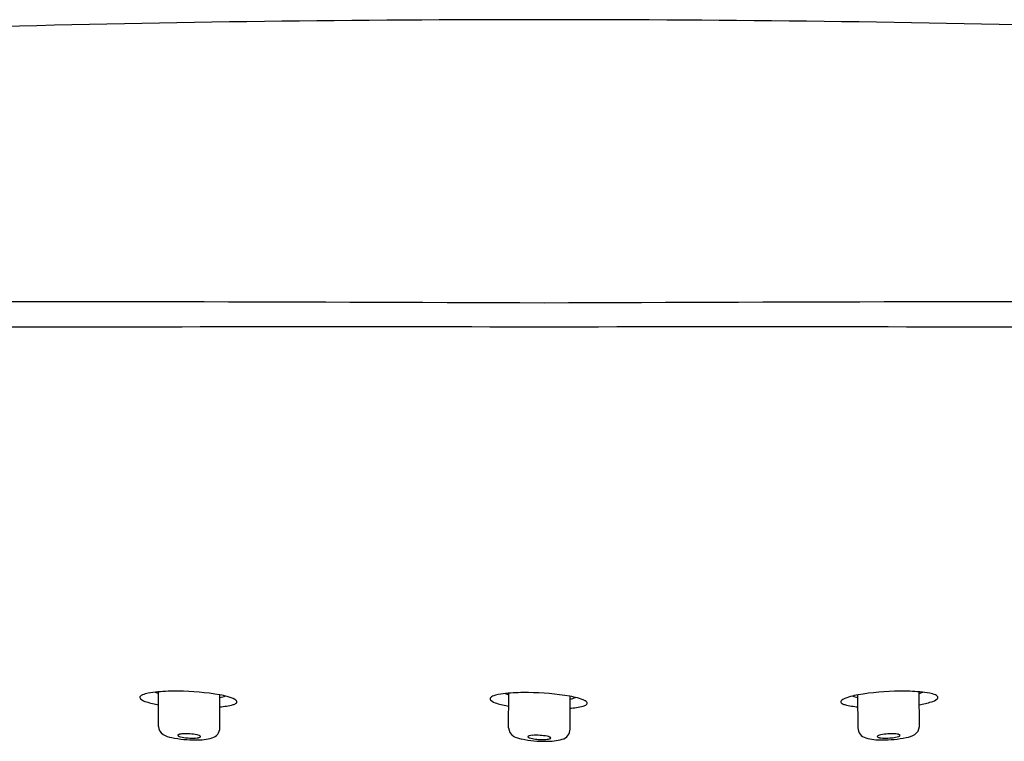
# Model space of a CAD drawing. Extents: x 4075.7 to 4089.5, y 160.3 to 227.2.
# Drawn here: x 4081.4 to 4083.7, y 225.6 to 227.2 of the extents above; entities that cross this region are included whole.
import ezdxf

# ---------------------------------------------------------------- set-up
doc = ezdxf.new("R2010")
doc.units = 0
doc.header["$LTSCALE"] = 0.64311
doc.layers.get('0').update_dxf_attribs({"color": 255, "linetype": 'CONTINUOUS'})

msp = doc.modelspace()

# ---------------------------------------------------------------- linework, layer by layer
at = {"color": 7, "linetype": 'CONTINUOUS'}
for p, q in [((4081.7543, 225.6364), (4081.7547, 225.7144)), ((4082.542, 225.6332), (4082.5424, 225.7112)), ((4083.4661, 225.6364), (4083.4657, 225.7144)), ((4081.8924, 225.6337), (4081.8925, 225.7077)), ((4082.6801, 225.6305), (4082.6802, 225.7045)), ((4083.328, 225.6337), (4083.3279, 225.7077))]:
    msp.add_line(p, q, dxfattribs=at)
for centre, radius, start, end in [((4082.6073, 179.8373), 47.3894, 89.9821, 93.0271), ((4082.6369, 179.8373), 47.3894, 86.97291, 90.0179), ((4082.1525, -413.4217), 639.9571, 89.9579596, 90.1913437), ((4083.0917, -413.4217), 639.9571, 89.8086563, 90.0420404), ((4081.7427, 225.6477), 0.0647, 100.3927, 112.2195), ((4081.7699, 225.5079), 0.2071, 94.685, 100.8192), ((4081.781, 225.7989), 0.0918, 248.1514, 253.34), ((4081.7923, 225.233), 0.4829, 89.2277, 94.6677), ((4081.7963, 225.1442), 0.5716, 80.3276, 89.7468), ((4082.5576, 225.5047), 0.2071, 94.685, 100.8192), ((4082.5687, 225.7957), 0.0918, 248.1514, 253.34), ((4082.5799, 225.2298), 0.4829, 89.2277, 94.6677), ((4082.5839, 225.1411), 0.5716, 80.3276, 89.7468), ((4083.4241, 225.1442), 0.5716, 90.2532, 99.6724), ((4083.4281, 225.233), 0.4829, 85.3323, 90.7723), ((4083.4394, 225.7989), 0.0918, 286.66, 291.8486), ((4083.4505, 225.5079), 0.2071, 79.1808, 85.315), ((4083.4777, 225.6477), 0.0647, 67.7805, 79.6073), ((4081.716, 225.7019), 0.00355, 137.5409, 183.6924), ((4081.7177, 225.7025), 0.00525, 189.7174, 228.926), ((4081.7232, 225.695), 0.0135, 111.643, 136.638), ((4081.738, 225.7291), 0.0388, 232.0846, 253.9948), ((4081.8241, 226.0343), 0.3559, 254.2191, 258.7205), ((4081.8717, 225.581), 0.1283, 73.146, 80.7719), ((4081.8881, 225.7419), 0.0404, 276.1788, 294.3099), ((4081.8913, 225.6301), 0.0758, 62.3987, 76.5268), ((4081.9164, 225.7062), 0.0214, 286.0331, 306.7705), ((4081.9204, 225.6865), 0.0124, 38.1981, 61.1728), ((4081.9274, 225.692), 0.00346, 301.5684, 37.2035), ((4082.5037, 225.6987), 0.00355, 137.5409, 183.6924), ((4082.5053, 225.6993), 0.00525, 189.7174, 228.926), ((4082.5109, 225.6918), 0.0135, 111.643, 136.638), ((4082.5257, 225.726), 0.0388, 232.0846, 253.9948), ((4082.5304, 225.6445), 0.0647, 100.3927, 112.2195), ((4082.6118, 226.0312), 0.3559, 254.2191, 258.7205), ((4082.6594, 225.5778), 0.1283, 73.146, 80.7719), ((4082.6758, 225.7387), 0.0404, 276.1788, 294.3099), ((4082.6789, 225.627), 0.0758, 62.3987, 76.5268), ((4082.7081, 225.6833), 0.0124, 38.1981, 61.1728), ((4082.715, 225.6888), 0.00346, 301.5684, 37.2035), ((4083.293, 225.692), 0.00346, 142.7965, 238.4316), ((4083.2999, 225.6865), 0.0124, 118.8272, 141.8019), ((4083.3039, 225.7062), 0.0214, 233.2295, 253.9669), ((4083.3291, 225.6301), 0.0758, 103.4732, 117.6013), ((4083.3486, 225.581), 0.1283, 99.2281, 106.854), ((4083.3322, 225.7419), 0.0404, 245.6901, 263.8212), ((4083.3962, 226.0343), 0.3559, 281.2795, 285.7809), ((4083.4823, 225.7291), 0.0388, 286.0052, 307.9154), ((4083.4971, 225.695), 0.0135, 43.362, 68.357), ((4083.5027, 225.7025), 0.00525, 311.074, 350.2826), ((4083.5043, 225.7019), 0.00355, 356.3076, 42.4591), ((4081.8736, 225.9124), 0.2325, 274.6628, 278.3284), ((4081.8942, 225.7776), 0.0961, 277.797, 287.0173), ((4082.6612, 225.9092), 0.2325, 274.6628, 278.3284), ((4082.6818, 225.7744), 0.0961, 277.797, 287.0173), ((4082.7041, 225.703), 0.0214, 286.0331, 306.7705), ((4083.3262, 225.7776), 0.0961, 252.9827, 262.203), ((4083.3468, 225.9124), 0.2325, 261.6716, 265.3372), ((4081.7771, 225.6375), 0.0228, 182.7923, 237.0238), ((4081.8688, 225.6336), 0.0236, 285.3137, 0.2619), ((4082.5648, 225.6343), 0.0228, 182.7923, 237.0238), ((4082.6565, 225.6304), 0.0236, 285.3137, 0.2619), ((4083.3515, 225.6336), 0.0236, 179.7381, 254.6863), ((4083.4432, 225.6375), 0.0228, 302.9762, 357.2077), ((4081.7958, 225.6758), 0.0654, 241.6285, 259.6479), ((4081.8357, 225.8654), 0.2591, 258.4822, 270.6252), ((4081.7986, 225.6166), 0.000883, 152.3807, 181.9718), ((4081.7987, 225.6166), 0.00104, 183.6074, 212.5421), ((4081.7991, 225.6162), 0.00156, 130.3203, 151.5282), ((4081.7997, 225.6173), 0.00222, 212.4112, 230.6684), ((4081.8005, 225.6147), 0.00361, 113.0398, 130.5271), ((4081.8018, 225.6197), 0.00543, 230.2165, 241.8423), ((4081.8043, 225.606), 0.0131, 102.3585, 113.5651), ((4081.8051, 225.6258), 0.0124, 241.4221, 248.7487), ((4081.8212, 225.676), 0.0651, 251.6171, 264.5681), ((4081.8106, 225.577), 0.0428, 94.5712, 102.3015), ((4081.8163, 225.4993), 0.1207, 85.8053, 94.3284), ((4081.8309, 225.7489), 0.1386, 265.8745, 269.1761), ((4081.8191, 225.5144), 0.1054, 78.0388, 86.7421), ((4081.8308, 225.7139), 0.1036, 268.9657, 274.1263), ((4081.835, 225.6592), 0.0488, 273.7758, 281.0122), ((4081.8411, 225.7352), 0.1289, 268.8952, 285.295), ((4081.834, 225.5846), 0.0337, 68.3732, 78.0848), ((4081.8424, 225.6235), 0.0123, 279.1314, 296.7387), ((4081.8441, 225.6096), 0.00677, 48.8948, 69.2089), ((4081.8468, 225.6148), 0.00251, 296.8805, 323.0753), ((4081.8475, 225.6136), 0.00151, 14.6995, 48.1972), ((4081.8481, 225.6138), 0.000897, 324.3235, 10.6347), ((4082.5834, 225.6726), 0.0654, 241.6285, 259.6479), ((4082.6234, 225.8622), 0.2591, 258.4822, 270.6252), ((4082.5862, 225.6134), 0.000883, 152.3807, 181.9718), ((4082.5864, 225.6134), 0.00104, 183.6074, 212.5421), ((4082.5868, 225.6131), 0.00156, 130.3203, 151.5282), ((4082.5874, 225.6141), 0.00222, 212.4112, 230.6684), ((4082.5881, 225.6115), 0.00361, 113.0398, 130.5271), ((4082.5894, 225.6165), 0.00543, 230.2165, 241.8423), ((4082.5919, 225.6029), 0.0131, 102.3585, 113.5651), ((4082.5928, 225.6226), 0.0124, 241.4221, 248.7487), ((4082.6088, 225.6728), 0.0651, 251.6171, 264.5681), ((4082.5983, 225.5739), 0.0428, 94.5712, 102.3015), ((4082.604, 225.4961), 0.1207, 85.8053, 94.3284), ((4082.6186, 225.7457), 0.1386, 265.8745, 269.1761), ((4082.6068, 225.5112), 0.1054, 78.0388, 86.7421), ((4082.6185, 225.7107), 0.1036, 268.9657, 274.1263), ((4082.6227, 225.656), 0.0488, 273.7758, 281.0122), ((4082.6287, 225.732), 0.1289, 268.8952, 285.295), ((4082.6217, 225.5814), 0.0337, 68.3732, 78.0848), ((4082.6301, 225.6203), 0.0123, 279.1314, 296.7387), ((4082.6317, 225.6064), 0.00677, 48.8948, 69.2089), ((4082.6345, 225.6116), 0.00251, 296.8805, 323.0753), ((4082.6352, 225.6104), 0.00151, 14.6995, 48.1972), ((4082.6357, 225.6106), 0.000897, 324.3235, 10.6347), ((4083.3793, 225.7352), 0.1289, 254.705, 271.1048), ((4083.3729, 225.6136), 0.00151, 131.8028, 165.3005), ((4083.3723, 225.6138), 0.000897, 169.3653, 215.6765), ((4083.3736, 225.6148), 0.00251, 216.9247, 243.1195), ((4083.3763, 225.6096), 0.00677, 110.7911, 131.1052), ((4083.378, 225.6235), 0.0123, 243.2613, 260.8686), ((4083.3863, 225.5846), 0.0337, 101.9152, 111.6268), ((4083.3853, 225.6592), 0.0488, 258.9878, 266.2242), ((4083.4012, 225.5144), 0.1054, 93.2579, 101.9612), ((4083.3846, 225.8654), 0.2591, 269.3748, 281.5178), ((4083.3896, 225.7139), 0.1036, 265.8737, 271.0343), ((4083.3894, 225.7489), 0.1386, 270.8239, 274.1255), ((4083.4041, 225.4993), 0.1207, 85.6716, 94.1947), ((4083.3992, 225.676), 0.0651, 275.4319, 288.3829), ((4083.4098, 225.577), 0.0428, 77.6985, 85.4288), ((4083.4161, 225.606), 0.0131, 66.4349, 77.6415), ((4083.4152, 225.6258), 0.0124, 291.2513, 298.5779), ((4083.4186, 225.6197), 0.00543, 298.1577, 309.7835), ((4083.4199, 225.6147), 0.00361, 49.4729, 66.9602), ((4083.4206, 225.6173), 0.00222, 309.3316, 327.5888), ((4083.4212, 225.6162), 0.00156, 28.4718, 49.6797), ((4083.4217, 225.6166), 0.00104, 327.4579, 356.3926), ((4083.4218, 225.6166), 0.000883, 358.0282, 27.6193), ((4083.4246, 225.6758), 0.0654, 280.3521, 298.3715)]:
    msp.add_arc(centre, radius, start, end)
for centre, radius, start, end in [((4081.3676, -48.4942), 275.0862, 89.7387, 90.466906), ((4083.8766, -48.4942), 275.0862, 89.533094, 90.2613), ((4081.8305, 225.744), 0.1337, 263.3397, 265.8944), ((4082.6182, 225.7409), 0.1337, 263.3397, 265.8944), ((4083.3898, 225.744), 0.1337, 274.1056, 276.6603)]:
    msp.add_arc(centre, radius, start, end, dxfattribs=at)

doc.saveas('drawing.dxf')
